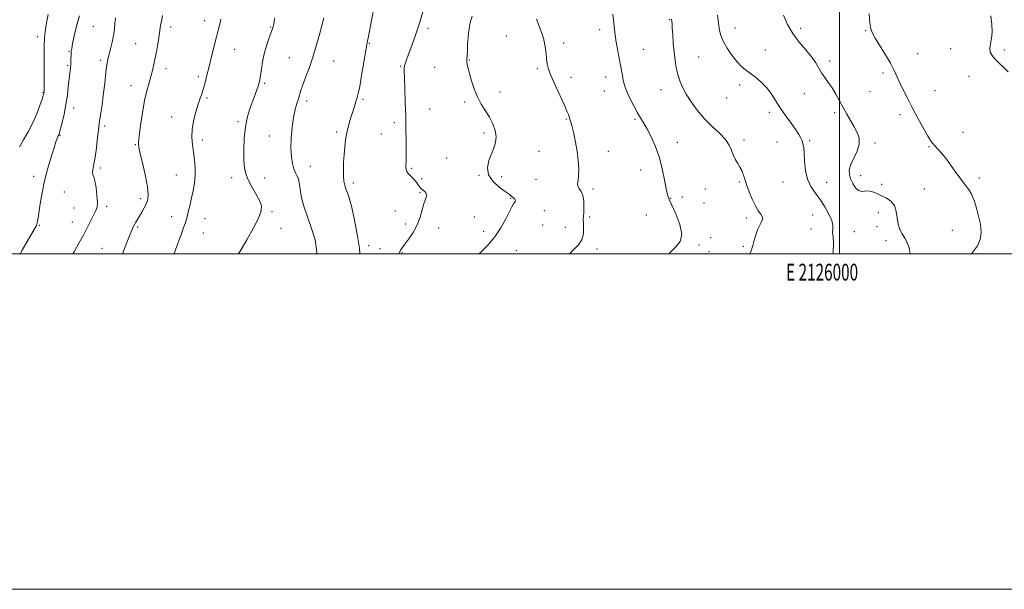
# Model space of a CAD drawing. Extents: x 2124800 to 2127700, y 364800 to 367700.
# Drawn here: x 2125511 to 2126098, y 364800 to 365139 of the extents above; entities that cross this region are included whole.
import ezdxf
from ezdxf.enums import TextEntityAlignment as Align

# ---------------------------------------------------------------- set-up
doc = ezdxf.new("R2010")
doc.units = 0
doc.header["$MEASUREMENT"] = 0
for name, color, linetype, lineweight in [('32000', 7, 'Continuous', 0), ('32001', 7, 'Continuous', 0), ('DTM SPOT ELEVATION', 2, 'Continuous', 13), ('INDEX CONTOUR', 41, 'Continuous', 13), ('INTERMEDIATE CONTOUR', 44, 'Continuous', 0)]:
    doc.layers.add(name, color=color, linetype=linetype, lineweight=lineweight)
doc.styles.add('Style-WORKING', font='WORKING.shx')

msp = doc.modelspace()

# ---------------------------------------------------------------- linework, layer by layer
at = {"layer": '32000', "flags": 128}
for points in [[(2124800, 364800), (2127700, 364800), (2127700, 367700), (2124800, 367700), (2124800, 364800)], [(2125000, 365000), (2127500, 365000), (2127500, 367500), (2125000, 367500), (2125000, 365000)], [(2126000, 367500), (2126000, 365000)]]:
    msp.add_lwpolyline(points, dxfattribs=at)
at = {"layer": 'DTM SPOT ELEVATION'}
for p in [(2125621.48, 365138.91, 1080.6), (2125898.52, 365139.39, 1064.1), (2125555.19, 365135.49, 1085.1), (2125601.13, 365135.16, 1081.6), (2125660.92, 365135.02, 1078.1), (2125754.6, 365134.32, 1071.7), (2125857.07, 365133.44, 1066.5), (2125937.65, 365134.51, 1061.3), (2125976.83, 365134.31, 1059.5), (2126015.67, 365132.94, 1058.1), (2125521.96, 365129.36, 1088.5), (2125580.39, 365125.21, 1082.9), (2125719.69, 365125.36, 1073.9), (2125801.44, 365129.72, 1068.9), (2125835.52, 365125.53, 1067.6), (2125540.68, 365120.56, 1086.1), (2125639.43, 365121.71, 1079.2), (2125882.97, 365121.7, 1065.1), (2125955.9, 365121.37, 1061.3), (2126046.57, 365119.22, 1057.3), (2126066.27, 365122.26, 1056.9), (2126098.24, 365121.43, 1055.6), (2125559.52, 365115.28, 1084.3), (2125671.99, 365116.77, 1076.9), (2125698.44, 365114.87, 1075.2), (2125779.4, 365115.39, 1069.9), (2125915.98, 365117.22, 1063.1), (2125994.23, 365114.78, 1059.6), (2125539.78, 365112.24, 1086.2), (2125598.36, 365110.21, 1081.5), (2125738.4, 365111.58, 1072.1), (2125758.61, 365111.15, 1071.1), (2125819.9, 365110.25, 1068.2), (2126025.89, 365107.73, 1058.3), (2125617.77, 365105.48, 1080.3), (2125657.17, 365101.57, 1077.8), (2125839.99, 365105.2, 1067.6), (2125860.7, 365105.26, 1066.6), (2126077.35, 365105.69, 1056.9), (2125525.02, 365096.11, 1088.1), (2125577.65, 365100.14, 1082.7), (2125797.54, 365096.39, 1069.4), (2125859.74, 365096.94, 1066.8), (2125893.65, 365097.81, 1064.7), (2125940.42, 365100.49, 1062.4), (2126018.21, 365096.62, 1058.7), (2126057.08, 365097.1, 1057.2), (2125622.91, 365092.7, 1079.8), (2125682.3, 365090.91, 1075.6), (2125715.85, 365092.09, 1073.8), (2125776.53, 365090.41, 1070.3), (2125932.84, 365092.86, 1062.7), (2125979.02, 365095.43, 1060.7), (2125543.37, 365086.83, 1085.4), (2125755.71, 365086.2, 1071.2), (2125958.14, 365084.34, 1062.5), (2125997.17, 365084.09, 1060.4), (2125601.86, 365081.38, 1080.6), (2125641.3, 365078.64, 1078.3), (2125734.56, 365078.03, 1072.4), (2125837.06, 365080.21, 1068.1), (2125878.1, 365080.09, 1066.2), (2126036.08, 365082.89, 1058.4), (2125561.92, 365076.12, 1083.7), (2125700.2, 365072.47, 1074.3), (2126073.66, 365072.32, 1057.4), (2125535.28, 365070.51, 1085.9), (2125620.11, 365067.77, 1079.6), (2125660.08, 365070.07, 1076.7), (2125726.92, 365071.38, 1072.9), (2125787.97, 365071.83, 1070.4), (2125903.35, 365066.3, 1065.4), (2125943.13, 365067.75, 1063.6), (2125962.69, 365066.49, 1062.7), (2125982.31, 365067.36, 1061.8), (2125580.2, 365064.93, 1082.1), (2125820.94, 365061.08, 1068.9), (2125862.26, 365061.05, 1067.3), (2126021.22, 365065.97, 1059.6), (2126053.43, 365063.7, 1058.1), (2125765.79, 365056.97, 1070.9), (2125559.2, 365051.02, 1083.7), (2125684.42, 365052.09, 1075.3), (2125745.02, 365050.9, 1071.8), (2125881.48, 365049.96, 1066.7), (2125519.61, 365046.05, 1086.5), (2125604.55, 365046.97, 1080.8), (2125637.58, 365045.24, 1078.6), (2125657.26, 365045.08, 1077.2), (2125750.87, 365044.7, 1071.4), (2125785.06, 365046.75, 1070.1), (2125798.62, 365045.82, 1069.5), (2125818.97, 365044.4, 1068.7), (2125940.26, 365042.79, 1064.2), (2126012.65, 365046.53, 1059.4), (2126083.45, 365045.12, 1057.8), (2125710.09, 365042.17, 1073.6), (2125852.97, 365038.6, 1067.7), (2125920.12, 365038.52, 1064.9), (2125966.41, 365042.67, 1062.8), (2125992.48, 365042.56, 1061.2), (2126025.09, 365041.29, 1059.3), (2126050.71, 365038.63, 1058.42), (2125537.89, 365036.82, 1084.9), (2125583.37, 365032.75, 1082.4), (2125749.95, 365036.42, 1072.18), (2125803.88, 365032.92, 1070.12), (2125899.46, 365032.99, 1065.9), (2125906.4, 365033.72, 1065.7), (2125543.5, 365027.33, 1085.2), (2125563.07, 365028.22, 1083.6), (2125735.19, 365025.4, 1073.03), (2125823.95, 365025.55, 1069.4), (2125919.2, 365030.21, 1065.34), (2125601.75, 365021.97, 1080.6), (2125621.66, 365020.8, 1079.3), (2125661.7, 365025.12, 1077.8), (2125782.22, 365021.77, 1070.92), (2125851.08, 365021.94, 1067.8), (2125884.94, 365022.97, 1067.44), (2125944.56, 365021.23, 1064.4), (2125984, 365023.03, 1062.9), (2126023.26, 365024.52, 1061.1), (2125522.84, 365016.83, 1085.9), (2125542.58, 365018.96, 1084.8), (2125581.52, 365016, 1081.8), (2125666.96, 365015.15, 1077.2), (2125741.25, 365017.66, 1072.43), (2125760.96, 365015.36, 1071.37), (2125822.95, 365017.08, 1069.18), (2125836.57, 365015.67, 1068.5), (2125983.05, 365014.65, 1062.7), (2126022.34, 365016.17, 1061.1), (2126067.25, 365013.9, 1058.55), (2125620.73, 365012.42, 1079.2), (2125787.83, 365013.26, 1070.38), (2125923.24, 365009.47, 1065.65), (2126008.97, 365013.16, 1061.2), (2126027.73, 365007.83, 1060.6), (2125560.3, 365003.23, 1082.9), (2125719.21, 365004.74, 1073.4), (2125725.96, 365002.92, 1072.6), (2125807.32, 365001.83, 1069.4), (2125855.39, 365002.7, 1067.7), (2125916.3, 365005.21, 1065.6), (2125942.63, 365004.43, 1064.3), (2125739.26, 365000.86, 1071.9), (2125922.24, 365001.11, 1065.2)]:
    msp.add_point(p, dxfattribs=at)
at = {"layer": 'INDEX CONTOUR'}
for points in [[(2125603.257, 365000, 1080), (2125604.142, 365002.389, 1080), (2125607.455, 365011.361, 1080), (2125608.966, 365015.52, 1080), (2125609.974, 365018.413, 1080), (2125610.637, 365020.555, 1080), (2125611.219, 365022.768, 1080), (2125611.935, 365025.698, 1080), (2125612.781, 365029.288, 1080), (2125613.7, 365033.304, 1080), (2125614.617, 365037.549, 1080), (2125615.377, 365041.967, 1080), (2125615.807, 365046.535, 1080), (2125615.789, 365051.217, 1080), (2125615.418, 365055.907, 1080), (2125614.844, 365060.484, 1080), (2125614.238, 365064.884, 1080), (2125613.855, 365069.286, 1080), (2125613.968, 365073.927, 1080), (2125614.756, 365078.924, 1080), (2125615.997, 365083.914, 1080), (2125617.376, 365088.418, 1080), (2125618.633, 365092.113, 1080), (2125619.756, 365095.316, 1080), (2125620.79, 365098.504, 1080), (2125621.793, 365102.107, 1080), (2125622.866, 365106.372, 1080), (2125624.123, 365111.496, 1080), (2125625.619, 365117.504, 1080), (2125628.568, 365129.273, 1080), (2125630.447, 365136.872, 1080), (2125631.216, 365139.777, 1080)], [(2125785.176, 365000, 1070), (2125786.555, 365001.237, 1070), (2125790.597, 365005.229, 1070), (2125794.595, 365009.987, 1070), (2125798.13, 365015.378, 1070), (2125801.046, 365020.7, 1070), (2125803.253, 365025.113, 1070), (2125804.712, 365027.999, 1070), (2125805.603, 365029.631, 1070), (2125806.156, 365030.504, 1070), (2125806.553, 365031.054, 1070), (2125806.768, 365031.482, 1070), (2125806.728, 365031.926, 1070), (2125806.387, 365032.49, 1070), (2125805.816, 365033.133, 1070), (2125805.118, 365033.778, 1070), (2125804.298, 365034.425, 1070), (2125802.971, 365035.38, 1070), (2125800.654, 365037.025, 1070), (2125797.156, 365039.635, 1070), (2125793.452, 365043.052, 1070), (2125790.808, 365047.011, 1070), (2125790.14, 365051.246, 1070), (2125790.973, 365055.481, 1070), (2125792.483, 365059.44, 1070), (2125793.935, 365062.946, 1070), (2125794.955, 365066.232, 1070), (2125795.258, 365069.63, 1070), (2125794.641, 365073.379, 1070), (2125793.234, 365077.353, 1070), (2125791.248, 365081.33, 1070), (2125788.901, 365085.178, 1070), (2125786.436, 365089.104, 1070), (2125784.102, 365093.402, 1070), (2125782.109, 365098.213, 1070), (2125780.51, 365103.066, 1070), (2125779.322, 365107.337, 1070), (2125778.542, 365110.545, 1070), (2125778.097, 365112.784, 1070), (2125777.896, 365114.289, 1070), (2125777.852, 365115.319, 1070), (2125777.899, 365116.231, 1070), (2125777.976, 365117.406, 1070), (2125778.135, 365121.652, 1070), (2125778.315, 365124.916, 1070), (2125778.627, 365128.906, 1070), (2125779.062, 365133.047, 1070), (2125779.594, 365136.637, 1070), (2125780.22, 365139.237, 1070), (2125781.01, 365141.479, 1070)], [(2126042.269, 365000, 1060), (2126041.531, 365003.534, 1060), (2126040.392, 365006.716, 1060), (2126039.021, 365009.352, 1060), (2126037.503, 365011.81, 1060), (2126036.074, 365014.425, 1060), (2126035.007, 365017.524, 1060), (2126034.429, 365021.277, 1060), (2126033.88, 365025.217, 1060), (2126032.757, 365028.72, 1060), (2126030.633, 365031.323, 1060), (2126027.802, 365033.201, 1060), (2126024.739, 365034.691, 1060), (2126021.843, 365036.031, 1060), (2126019.218, 365037.065, 1060), (2126016.897, 365037.537, 1060), (2126014.883, 365037.362, 1060), (2126013.073, 365037.129, 1060), (2126011.336, 365037.599, 1060), (2126009.594, 365039.303, 1060), (2126007.985, 365041.86, 1060), (2126006.699, 365044.662, 1060), (2126005.93, 365047.271, 1060), (2126005.872, 365049.933, 1060), (2126006.722, 365053.063, 1060), (2126008.496, 365056.924, 1060), (2126010.487, 365061.163, 1060), (2126011.807, 365065.276, 1060), (2126011.789, 365068.898, 1060), (2126010.654, 365072.217, 1060), (2126008.841, 365075.563, 1060), (2126004.498, 365083.074, 1060), (2126002.23, 365087.103, 1060), (2126000.009, 365091.164, 1060), (2125997.816, 365095.103, 1060), (2125995.603, 365098.754, 1060), (2125993.359, 365102.004, 1060), (2125991.203, 365104.963, 1060), (2125989.285, 365107.79, 1060), (2125985.867, 365113.756, 1060), (2125983.427, 365117.297, 1060), (2125979.995, 365121.431, 1060), (2125976.034, 365126.11, 1060), (2125972.206, 365131.234, 1060), (2125969.045, 365136.661, 1060), (2125966.59, 365142.084, 1060)]]:
    msp.add_polyline3d(points, dxfattribs=at)
at = {"layer": 'INTERMEDIATE CONTOUR'}
for points in [[(2125510.993, 365063.703, 1088), (2125513.412, 365067.818, 1088), (2125516.214, 365072.619, 1088), (2125518.984, 365077.889, 1088), (2125521.365, 365083.332, 1088), (2125523.24, 365088.328, 1088), (2125524.55, 365092.177, 1088), (2125525.279, 365094.401, 1088), (2125525.588, 365095.409, 1088), (2125525.68, 365095.828, 1088), (2125525.726, 365096.352, 1088), (2125525.761, 365097.921, 1088), (2125525.787, 365101.54, 1088), (2125525.847, 365124.983, 1088), (2125525.895, 365127.042, 1088), (2125526.007, 365128.573, 1088), (2125526.224, 365130.626, 1088), (2125526.617, 365133.552, 1088), (2125527.265, 365137.527, 1088), (2125528.254, 365142.639, 1088)], [(2125714.11, 365000, 1074), (2125713.787, 365003.24, 1074), (2125712.507, 365011.571, 1074), (2125710.884, 365020.071, 1074), (2125709.224, 365027.433, 1074), (2125707.78, 365032.686, 1074), (2125706.6, 365036.208, 1074), (2125705.677, 365038.713, 1074), (2125705.004, 365040.871, 1074), (2125704.561, 365043.185, 1074), (2125704.323, 365046.111, 1074), (2125704.267, 365049.96, 1074), (2125704.373, 365054.44, 1074), (2125704.622, 365059.113, 1074), (2125705.002, 365063.62, 1074), (2125705.544, 365067.935, 1074), (2125706.289, 365072.112, 1074), (2125707.248, 365076.175, 1074), (2125708.326, 365080.024, 1074), (2125709.401, 365083.527, 1074), (2125710.37, 365086.576, 1074), (2125711.207, 365089.146, 1074), (2125711.907, 365091.237, 1074), (2125712.493, 365093.033, 1074), (2125713.112, 365095.464, 1074), (2125713.938, 365099.648, 1074), (2125715.072, 365106.186, 1074), (2125717.354, 365119.97, 1074), (2125718.01, 365123.775, 1074), (2125718.362, 365125.603, 1074), (2125718.799, 365127.569, 1074), (2125719.163, 365129.429, 1074), (2125720.717, 365137.898, 1074), (2125721.89, 365144.039, 1074)], [(2125737.554, 365000, 1072), (2125737.565, 365000.16, 1072), (2125737.786, 365001.201, 1072), (2125738.29, 365002.187, 1072), (2125739.255, 365003.558, 1072), (2125740.858, 365005.667, 1072), (2125743.161, 365008.762, 1072), (2125745.769, 365012.67, 1072), (2125748.169, 365017.113, 1072), (2125749.971, 365021.769, 1072), (2125751.258, 365026.136, 1072), (2125752.232, 365029.669, 1072), (2125753.046, 365031.991, 1072), (2125753.648, 365033.408, 1072), (2125753.938, 365034.394, 1072), (2125753.844, 365035.33, 1072), (2125753.427, 365036.224, 1072), (2125752.779, 365036.986, 1072), (2125751.986, 365037.58, 1072), (2125751.11, 365038.174, 1072), (2125750.209, 365038.986, 1072), (2125749.317, 365040.165, 1072), (2125748.384, 365041.581, 1072), (2125747.34, 365043.033, 1072), (2125746.148, 365044.363, 1072), (2125743.74, 365046.704, 1072), (2125742.773, 365047.807, 1072), (2125742.053, 365048.944, 1072), (2125741.618, 365050.183, 1072), (2125741.473, 365051.573, 1072), (2125741.511, 365053.099, 1072), (2125741.598, 365054.728, 1072), (2125741.627, 365056.523, 1072), (2125741.579, 365062.525, 1072), (2125741.564, 365067.689, 1072), (2125741.519, 365074.268, 1072), (2125741.383, 365081.953, 1072), (2125741.122, 365090.289, 1072), (2125740.812, 365098.223, 1072), (2125740.554, 365104.555, 1072), (2125740.436, 365108.458, 1072), (2125740.492, 365110.601, 1072), (2125740.743, 365112.029, 1072), (2125741.226, 365113.68, 1072), (2125742.051, 365116.081, 1072), (2125745.169, 365124.659, 1072), (2125747.319, 365130.755, 1072), (2125749.523, 365137.437, 1072), (2125751.542, 365144.172, 1072)], [(2125898.409, 365000, 1066), (2125899.332, 365000.972, 1066), (2125902.511, 365003.992, 1066), (2125904.988, 365007.329, 1066), (2125905.93, 365011.7, 1066), (2125904.835, 365017.479, 1066), (2125902.518, 365023.668, 1066), (2125898.543, 365032.38, 1066), (2125897.576, 365035.092, 1066), (2125896.771, 365038.59, 1066), (2125895.733, 365043.989, 1066), (2125894.317, 365050.72, 1066), (2125892.442, 365057.798, 1066), (2125890.095, 365064.361, 1066), (2125887.558, 365070.049, 1066), (2125885.18, 365074.63, 1066), (2125883.207, 365078.039, 1066), (2125881.453, 365080.886, 1066), (2125879.627, 365083.954, 1066), (2125877.543, 365087.78, 1066), (2125875.437, 365091.934, 1066), (2125873.652, 365095.741, 1066), (2125872.435, 365098.717, 1066), (2125871.662, 365101.135, 1066), (2125871.115, 365103.456, 1066), (2125870.598, 365106.099, 1066), (2125869.31, 365113.25, 1066), (2125867.537, 365122.904, 1066), (2125866.766, 365127.251, 1066), (2125866.238, 365130.568, 1066), (2125865.857, 365133.61, 1066), (2125865.47, 365137.43, 1066), (2125864.967, 365142.691, 1066)], [(2126078.686, 365000, 1058), (2126079.983, 365001.573, 1058), (2126082.284, 365004.743, 1058), (2126084.006, 365008.543, 1058), (2126084.518, 365012.878, 1058), (2126084.038, 365017.567, 1058), (2126083.003, 365022.407, 1058), (2126081.766, 365027.182, 1058), (2126080.367, 365031.623, 1058), (2126078.766, 365035.448, 1058), (2126076.922, 365038.524, 1058), (2126074.797, 365041.307, 1058), (2126072.354, 365044.401, 1058), (2126069.594, 365048.217, 1058), (2126066.683, 365052.382, 1058), (2126063.826, 365056.331, 1058), (2126061.208, 365059.603, 1058), (2126058.935, 365062.169, 1058), (2126057.092, 365064.107, 1058), (2126055.67, 365065.623, 1058), (2126054.284, 365067.43, 1058), (2126052.457, 365070.367, 1058), (2126049.855, 365075.007, 1058), (2126046.716, 365080.849, 1058), (2126043.425, 365087.125, 1058), (2126040.327, 365093.146, 1058), (2126037.619, 365098.541, 1058), (2126035.46, 365103.021, 1058), (2126033.881, 365106.495, 1058), (2126032.394, 365109.671, 1058), (2126030.384, 365113.461, 1058), (2126027.47, 365118.43, 1058), (2126021.409, 365128.354, 1058), (2126019.654, 365131.444, 1058), (2126018.728, 365134.029, 1058), (2126018.206, 365137.518, 1058), (2126017.734, 365142.881, 1058)], [(2125511.405, 365000, 1086), (2125512.628, 365002.075, 1086), (2125517.858, 365010.982, 1086), (2125519.804, 365014.36, 1086), (2125520.939, 365016.452, 1086), (2125521.466, 365017.633, 1086), (2125521.696, 365018.471, 1086), (2125521.904, 365019.535, 1086), (2125522.211, 365021.409, 1086), (2125523.453, 365029.75, 1086), (2125524.544, 365036.21, 1086), (2125526.043, 365043.466, 1086), (2125527.948, 365050.89, 1086), (2125529.953, 365057.722, 1086), (2125531.677, 365063.17, 1086), (2125532.835, 365066.677, 1086), (2125533.518, 365068.625, 1086), (2125533.912, 365069.627, 1086), (2125534.176, 365070.216, 1086), (2125534.504, 365070.861, 1086), (2125534.645, 365071.227, 1086), (2125534.927, 365072.207, 1086), (2125535.514, 365074.405, 1086), (2125536.495, 365078.221, 1086), (2125537.673, 365083.243, 1086), (2125538.777, 365088.855, 1086), (2125539.6, 365094.483, 1086), (2125540.187, 365099.711, 1086), (2125540.643, 365104.167, 1086), (2125541.053, 365107.608, 1086), (2125541.398, 365110.323, 1086), (2125541.639, 365112.732, 1086), (2125541.753, 365115.143, 1086), (2125541.816, 365119.28, 1086), (2125541.911, 365120.685, 1086), (2125542.184, 365122.345, 1086), (2125542.753, 365125.172, 1086), (2125543.717, 365129.783, 1086), (2125545.097, 365135.614, 1086), (2125546.895, 365141.803, 1086)], [(2125542.932, 365000, 1084), (2125543.62, 365001.18, 1084), (2125546.521, 365006.297, 1084), (2125549.389, 365011.53, 1084), (2125551.888, 365016.302, 1084), (2125556.65, 365025.693, 1084), (2125557.305, 365027.743, 1084), (2125557.502, 365030.568, 1084), (2125557.271, 365034.748, 1084), (2125556.737, 365039.438, 1084), (2125556.048, 365043.433, 1084), (2125555.354, 365045.865, 1084), (2125554.811, 365047.216, 1084), (2125554.581, 365048.307, 1084), (2125554.773, 365049.883, 1084), (2125555.29, 365052.403, 1084), (2125555.985, 365056.256, 1084), (2125556.723, 365061.55, 1084), (2125557.408, 365067.285, 1084), (2125558.322, 365075.381, 1084), (2125558.62, 365077.653, 1084), (2125559.003, 365080.188, 1084), (2125559.58, 365083.914, 1084), (2125560.289, 365088.719, 1084), (2125561.024, 365094.23, 1084), (2125561.696, 365100.031, 1084), (2125562.289, 365105.544, 1084), (2125562.802, 365110.151, 1084), (2125563.259, 365113.467, 1084), (2125563.765, 365116.061, 1084), (2125564.446, 365118.737, 1084), (2125565.369, 365122.101, 1084), (2125566.355, 365125.97, 1084), (2125567.163, 365129.961, 1084), (2125567.635, 365133.755, 1084), (2125567.939, 365137.279, 1084), (2125568.324, 365140.522, 1084)], [(2125572.45, 365000, 1082), (2125574.677, 365005.741, 1082), (2125576.619, 365010.734, 1082), (2125577.961, 365014.036, 1082), (2125578.871, 365016.049, 1082), (2125579.613, 365017.449, 1082), (2125580.418, 365018.821, 1082), (2125582.579, 365022.341, 1082), (2125584.015, 365024.714, 1082), (2125585.495, 365027.32, 1082), (2125586.77, 365029.884, 1082), (2125587.607, 365032.33, 1082), (2125587.851, 365035.356, 1082), (2125587.365, 365039.854, 1082), (2125586.12, 365046.285, 1082), (2125584.527, 365053.376, 1082), (2125583.1, 365059.421, 1082), (2125582.262, 365063.308, 1082), (2125582.048, 365066.301, 1082), (2125582.395, 365070.257, 1082), (2125583.225, 365076.47, 1082), (2125584.386, 365083.98, 1082), (2125585.709, 365091.265, 1082), (2125587.043, 365097.136, 1082), (2125588.305, 365101.747, 1082), (2125589.431, 365105.585, 1082), (2125590.383, 365109.114, 1082), (2125591.223, 365112.712, 1082), (2125592.041, 365116.73, 1082), (2125592.892, 365121.353, 1082), (2125593.7, 365126.074, 1082), (2125594.354, 365130.217, 1082), (2125595.164, 365135.903, 1082), (2125595.652, 365138.619, 1082), (2125596.397, 365141.984, 1082)], [(2125641.73, 365000, 1078), (2125643.194, 365002.528, 1078), (2125646.542, 365008.208, 1078), (2125650.411, 365014.965, 1078), (2125653.629, 365021.12, 1078), (2125655.266, 365025.456, 1078), (2125655.357, 365028.619, 1078), (2125654.176, 365031.719, 1078), (2125652.06, 365035.578, 1078), (2125649.589, 365039.871, 1078), (2125647.402, 365043.986, 1078), (2125645.992, 365047.556, 1078), (2125645.252, 365051.193, 1078), (2125644.929, 365055.755, 1078), (2125644.839, 365061.804, 1078), (2125645.075, 365068.724, 1078), (2125645.799, 365075.602, 1078), (2125647.092, 365081.687, 1078), (2125648.706, 365086.874, 1078), (2125651.631, 365094.782, 1078), (2125652.651, 365097.654, 1078), (2125653.406, 365099.93, 1078), (2125653.946, 365101.782, 1078), (2125654.37, 365103.704, 1078), (2125654.784, 365106.267, 1078), (2125655.296, 365109.88, 1078), (2125656.009, 365114.289, 1078), (2125657.025, 365119.079, 1078), (2125658.376, 365123.829, 1078), (2125659.82, 365128.093, 1078), (2125661.813, 365133.536, 1078), (2125662.228, 365134.81, 1078), (2125662.464, 365135.789, 1078), (2125662.671, 365136.946, 1078), (2125662.892, 365138.456, 1078), (2125663.141, 365140.42, 1078)], [(2125688.238, 365000, 1076), (2125688.39, 365001.014, 1076), (2125687.386, 365008.276, 1076), (2125685.086, 365015.641, 1076), (2125682.54, 365022.511, 1076), (2125680.598, 365028.393, 1076), (2125679.317, 365033.237, 1076), (2125678.557, 365037.103, 1076), (2125678.157, 365040.085, 1076), (2125677.872, 365042.414, 1076), (2125677.439, 365044.357, 1076), (2125676.669, 365046.182, 1076), (2125675.679, 365048.17, 1076), (2125674.661, 365050.608, 1076), (2125673.791, 365053.757, 1076), (2125673.185, 365057.791, 1076), (2125672.939, 365062.86, 1076), (2125673.12, 365068.946, 1076), (2125673.665, 365075.352, 1076), (2125674.477, 365081.209, 1076), (2125675.453, 365085.853, 1076), (2125676.466, 365089.425, 1076), (2125677.379, 365092.265, 1076), (2125678.919, 365097.376, 1076), (2125680.039, 365100.68, 1076), (2125681.685, 365105.088, 1076), (2125683.727, 365110.61, 1076), (2125685.954, 365117.151, 1076), (2125688.157, 365124.439, 1076), (2125690.124, 365131.494, 1076), (2125692.582, 365140.605, 1076)], [(2125839.062, 365000, 1068), (2125841.106, 365001.86, 1068), (2125844.273, 365005.071, 1068), (2125846.376, 365008.326, 1068), (2125847.3, 365011.921, 1068), (2125847.434, 365015.471, 1068), (2125847.293, 365018.425, 1068), (2125847.288, 365020.457, 1068), (2125847.59, 365024.335, 1068), (2125847.68, 365027.542, 1068), (2125847.533, 365031.247, 1068), (2125846.976, 365034.653, 1068), (2125845.942, 365037.157, 1068), (2125844.79, 365038.923, 1068), (2125843.982, 365040.313, 1068), (2125843.842, 365041.705, 1068), (2125844.13, 365043.566, 1068), (2125844.467, 365046.381, 1068), (2125844.536, 365050.474, 1068), (2125844.266, 365055.524, 1068), (2125843.65, 365061.048, 1068), (2125842.717, 365066.562, 1068), (2125841.641, 365071.585, 1068), (2125840.638, 365075.637, 1068), (2125839.87, 365078.397, 1068), (2125839.301, 365080.19, 1068), (2125838.37, 365082.857, 1068), (2125837.545, 365084.941, 1068), (2125835.998, 365088.483, 1068), (2125830.691, 365100.083, 1068), (2125828.19, 365105.803, 1068), (2125826.581, 365110.036, 1068), (2125825.732, 365113.214, 1068), (2125825.343, 365116.127, 1068), (2125825.097, 365119.458, 1068), (2125824.62, 365123.482, 1068), (2125823.526, 365128.369, 1068), (2125821.605, 365134.086, 1068), (2125819.362, 365139.791, 1068)], [(2125946.663, 365000, 1064), (2125947.321, 365001.703, 1064), (2125948.286, 365004.822, 1064), (2125949.196, 365008.077, 1064), (2125950.15, 365011.261, 1064), (2125951.212, 365014.184, 1064), (2125952.287, 365016.702, 1064), (2125953.246, 365018.685, 1064), (2125953.953, 365020.08, 1064), (2125954.255, 365021.138, 1064), (2125953.991, 365022.185, 1064), (2125953.065, 365023.547, 1064), (2125951.619, 365025.539, 1064), (2125949.861, 365028.474, 1064), (2125947.998, 365032.462, 1064), (2125946.259, 365036.806, 1064), (2125944.876, 365040.605, 1064), (2125944, 365043.202, 1064), (2125943.036, 365046.28, 1064), (2125942.49, 365047.783, 1064), (2125941.732, 365049.525, 1064), (2125940.695, 365051.524, 1064), (2125939.361, 365053.788, 1064), (2125937.921, 365056.273, 1064), (2125936.618, 365058.927, 1064), (2125935.546, 365061.722, 1064), (2125934.212, 365064.74, 1064), (2125931.975, 365068.09, 1064), (2125928.415, 365071.859, 1064), (2125923.988, 365076.048, 1064), (2125919.37, 365080.632, 1064), (2125915.144, 365085.537, 1064), (2125911.514, 365090.478, 1064), (2125908.588, 365095.114, 1064), (2125906.423, 365099.217, 1064), (2125904.862, 365102.992, 1064), (2125903.695, 365106.753, 1064), (2125902.745, 365110.778, 1064), (2125901.971, 365115.188, 1064), (2125901.365, 365120.07, 1064), (2125900.913, 365125.364, 1064), (2125900.587, 365130.44, 1064), (2125900.351, 365134.524, 1064), (2125900.177, 365137.067, 1064), (2125900.049, 365138.42, 1064), (2125899.883, 365139.793, 1064)], [(2125996.032, 365000, 1062), (2125996.27, 365001.148, 1062), (2125996.544, 365005.993, 1062), (2125996.256, 365009.823, 1062), (2125995.957, 365012.741, 1062), (2125996.011, 365014.951, 1062), (2125996.025, 365017.055, 1062), (2125995.419, 365019.757, 1062), (2125993.774, 365023.532, 1062), (2125991.317, 365027.941, 1062), (2125988.437, 365032.316, 1062), (2125985.513, 365036.204, 1062), (2125982.889, 365040.016, 1062), (2125980.9, 365044.375, 1062), (2125979.766, 365049.646, 1062), (2125979.246, 365055.141, 1062), (2125978.986, 365059.912, 1062), (2125978.686, 365063.262, 1062), (2125978.271, 365065.507, 1062), (2125977.722, 365067.217, 1062), (2125976.979, 365068.926, 1062), (2125975.804, 365071.034, 1062), (2125973.918, 365073.905, 1062), (2125971.172, 365077.765, 1062), (2125967.94, 365082.272, 1062), (2125964.728, 365086.944, 1062), (2125961.902, 365091.371, 1062), (2125959.262, 365095.436, 1062), (2125956.469, 365099.097, 1062), (2125953.297, 365102.319, 1062), (2125949.964, 365105.112, 1062), (2125944.038, 365109.564, 1062), (2125941.477, 365111.747, 1062), (2125938.82, 365114.552, 1062), (2125935.895, 365118.294, 1062), (2125933.034, 365122.529, 1062), (2125930.695, 365126.623, 1062), (2125929.212, 365130.096, 1062), (2125928.413, 365133.089, 1062), (2125927.999, 365135.9, 1062), (2125927.343, 365142.239, 1062)], [(2126100.576, 365108.45, 1056), (2126098.149, 365110.702, 1056), (2126095.421, 365113.319, 1056), (2126092.909, 365115.885, 1056), (2126091.046, 365118.104, 1056), (2126089.942, 365120.162, 1056), (2126089.625, 365122.367, 1056), (2126090.027, 365124.994, 1056), (2126090.703, 365128.184, 1056), (2126091.111, 365132.048, 1056), (2126090.875, 365136.635, 1056), (2126090.267, 365141.763, 1056)]]:
    msp.add_polyline3d(points, dxfattribs=at)

# ---------------------------------------------------------------- texts
at = {"layer": '32001', "style": 'Style-WORKING', "width": 0.67}
msp.add_text('E 2126000', height=10, dxfattribs=at).set_placement((2125989.671, 364994), align=Align.TOP_CENTER)

doc.saveas('drawing.dxf')
